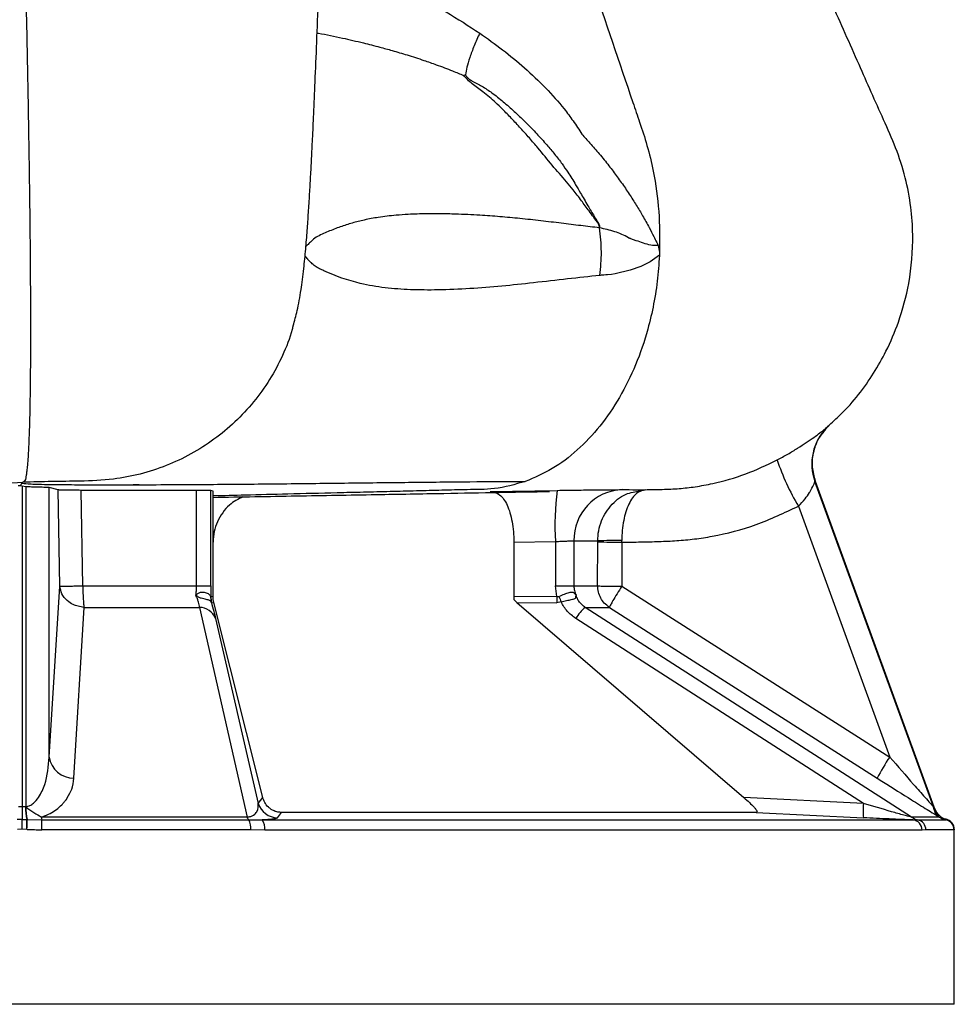
# Model space of a CAD drawing. Extents: x -1153 to 2514, y 134 to 3235.
# Drawn here: x 975 to 1066, y 621 to 717 of the extents above; entities that cross this region are included whole.
import ezdxf

# ---------------------------------------------------------------- set-up
doc = ezdxf.new("R2010")
doc.units = 0
doc.header["$LTSCALE"] = 10
doc.header["$MEASUREMENT"] = 0
doc.linetypes.add('PLNÁ', pattern=[0])
doc.layers.add('1', color=7, linetype='PLNÁ')

msp = doc.modelspace()

# ---------------------------------------------------------------- linework, layer by layer
at = {"layer": '1'}
for p, q in [((1037.486, 694.917), (1037.635, 694.26)), ((1053.792, 676.943), (1053.974, 677.136)), ((1053.975, 677.137), (1054.105, 677.26)), ((1054.033, 677.206), (1054.07, 677.237)), ((1054.07, 677.237), (1054.158, 677.31)), ((975.305, 671.431), (975.037, 671.441)), ((975.407, 671.398), (975.305, 671.431)), ((975.778, 671.355), (975.407, 671.398)), ((975.407, 671.398), (975.407, 640.095)), ((975.778, 671.355), (975.778, 640.099)), ((978.928, 671.047), (978.056, 671.271)), ((978.056, 644.963), (978.056, 671.271)), ((1052.832, 671.901), (1052.807, 671.875)), ((1064.373, 640.099), (1052.807, 671.875)), ((1052.832, 671.901), (1052.829, 671.911)), ((1052.832, 671.901), (1064.409, 640.095)), ((979.109, 661.636), (978.928, 671.047)), ((981.342, 661.684), (981.171, 671.006)), ((992.441, 661.681), (992.441, 671.001)), ((994.049, 670.927), (993.836, 670.984)), ((993.836, 661.681), (993.836, 670.984)), ((994.049, 660.67), (994.049, 670.927)), ((1021.117, 670.895), (1027.65, 671.002)), ((1035.226, 670.846), (1036.234, 671.069)), ((1051.185, 669.458), (1060.1, 644.963)), ((1023.415, 665.934), (1027.476, 666.003)), ((1023.415, 665.934), (1023.415, 660.67)), ((1027.476, 666.003), (1027.476, 661.681)), ((1029.278, 666.073), (1029.278, 661.681)), ((1031.595, 661.684), (1031.603, 665.988)), ((1031.603, 665.988), (1031.603, 666.069)), ((1033.959, 665.941), (1033.95, 661.636)), ((1033.959, 665.941), (1033.957, 666.103)), ((978.056, 644.963), (979.109, 661.636)), ((992.441, 661.681), (993.836, 661.681)), ((993.836, 661.681), (993.829, 660.637)), ((1027.607, 660.637), (1027.476, 661.681)), ((1027.476, 661.681), (1029.278, 661.681)), ((1033.95, 661.636), (1060.1, 644.963)), ((993.829, 660.637), (994.049, 660.67)), ((994.078, 660.332), (994.049, 660.67)), ((1023.415, 660.67), (1023.404, 660.332)), ((1023.415, 660.67), (1027.607, 660.637)), ((980.47, 642.907), (981.462, 659.58)), ((992.725, 659.581), (997.37, 639.104)), ((993.921, 660.036), (993.877, 660.104)), ((993.921, 660.036), (994.125, 660.068)), ((994.125, 660.068), (994.078, 660.332)), ((998.916, 641.008), (994.125, 660.068)), ((1023.404, 660.332), (1023.719, 660.068)), ((1023.719, 660.068), (1045.869, 641.008)), ((1023.719, 660.068), (1027.607, 660.036)), ((1028.023, 660.104), (1027.607, 660.036)), ((1062.227, 639.104), (1030.389, 659.581)), ((1032.737, 659.58), (1058.883, 642.907)), ((994.304, 658.5), (998.456, 640.435)), ((1057.532, 640.435), (1029.46, 658.5)), ((998.456, 640.435), (998.916, 641.008)), ((1057.532, 640.435), (1045.869, 641.008)), ((975.407, 640.095), (975.068, 640.096)), ((975.747, 640.096), (975.407, 640.095)), ((975.747, 640.096), (975.778, 640.099)), ((975.747, 640.096), (975.779, 640.088)), ((1000.33, 639.038), (1000.739, 639.553)), ((1047.061, 639.553), (1000.739, 639.553)), ((1047.061, 639.553), (1057.537, 639.038)), ((1064.373, 640.099), (1064.377, 640.096)), ((1064.377, 640.088), (1064.377, 640.096)), ((1064.409, 640.095), (1064.377, 640.096)), ((1064.409, 640.095), (1064.603, 639.703)), ((975.407, 638.865), (974.938, 638.859)), ((975.407, 638.865), (975.877, 638.859)), ((975.877, 638.859), (975.908, 638.859)), ((975.908, 638.859), (977.325, 638.834)), ((997.531, 638.834), (998.854, 638.817)), ((998.854, 638.817), (1062.354, 638.817)), ((1062.354, 638.817), (1062.863, 638.834)), ((1065.502, 638.957), (1065.703, 638.865)), ((1065.598, 638.834), (1065.686, 638.859)), ((1065.686, 638.859), (1065.687, 638.859)), ((1065.703, 638.865), (1065.687, 638.859)), ((975.407, 637.91), (974.955, 637.899)), ((975.86, 637.899), (975.407, 637.91)), ((975.892, 637.899), (975.86, 637.899)), ((999.1, 637.818), (997.725, 637.856)), ((1063.269, 637.818), (999.1, 637.818)), ((1063.628, 637.856), (1063.269, 637.818)), ((1066.407, 637.907), (1066.358, 638.22)), ((1066.406, 637.899), (1066.387, 637.857)), ((1066.407, 637.91), (1066.406, 637.899)), ((1066.406, 637.899), (1066.406, 637.899)), ((1066.407, 620.819), (1066.407, 637.911)), ((1066.407, 620.819), (884.407, 620.819))]:
    msp.add_line(p, q, dxfattribs=at)
msp.add_lwpolyline([(1037.636, 694.26), (1037.626, 694.045), (1037.623, 693.988), (1037.622, 693.973), (1037.622, 693.969), (1037.622, 693.968), (1037.622, 693.968), (1037.622, 693.968), (1037.622, 693.968), (1037.622, 693.968), (1037.622, 693.968), (1037.622, 693.968), (1036.719, 693.306), (1035.812, 692.855), (1034.782, 692.49), (1033.302, 692.142), (1032.936, 692.091), (1032.561, 692.051), (1032.398, 692.037), (1032.191, 692.021), (1031.925, 692.002), (1031.852, 691.997), (1031.831, 691.995), (1031.821, 691.995)], dxfattribs=at)
for centre, radius, start, end in [((1057.474, 673.6), 4.976, 134.66312, 200.28084), ((1072.532, 682.028), 24.773, 198.98722, 210.49047), ((1051.952, 667.655), 24.532, 172.15829, 183.86141), ((1034.169, 666.184), 4.892, 92.30167, 181.29885), ((1033.552, 611.695), 54.409, 89.57311, 92.05283), ((1033.554, 704.234), 38.295, 267.07896, 270.60471), ((995.579, 660.601), 1.773, 178.42787, 196.30021), ((995.832, 660.637), 2.003, 180.02454, 197.47232), ((1064.273, 660.336), 36.667, 179.53084, 180.46916), ((1039.757, 664.772), 12.628, 199.04986, 201.69463), ((992.686, 657.83), 1.751, 22.51337, 88.72177), ((1032.991, 656.403), 4.107, 129.3081, 149.28521), ((980.419, 645.292), 2.386, 187.92811, 271.20819), ((1075.668, 634.363), 18.834, 145.74962, 153.02364), ((1000.365, 641.041), 2.003, 197.6113, 269.00341), ((1065.672, 639.763), 8.168, 175.27976, 185.09021), ((981.91, 640.118), 6.164, 180.20406, 191.79088), ((981.915, 640.112), 6.136, 180.22231, 191.78783), ((1066.253, 640.77), 1.994, 199.76234, 253.51436), ((1066.25, 640.771), 1.994, 200.02112, 253.56951), ((889.677, 639.922), 86.206, 358.65529, 359.29311), ((895.486, 639.776), 80.427, 358.66275, 359.34658), ((982.291, 639.227), 4.981, 181.39744, 184.52617), ((959.359, 638.037), 17.983, 359.42403, 2.53898), ((998.037, 639.318), 0.701, 197.81151, 223.74971), ((996.017, 638.026), 1.716, 354.31918, 28.07972), ((997.833, 638.035), 1.286, 350.29375, 37.46252), ((1063.278, 640.695), 1.907, 236.54148, 257.42285), ((1062.283, 637.834), 0.985, 359.08407, 85.90899), ((1062.635, 637.867), 0.993, 359.37334, 76.72918), ((1066.021, 640.789), 2, 237.30675, 257.79716), ((1065.387, 637.857), 1, 359.99551, 77.79155), ((1065.406, 637.899), 1, 0.00936, 73.74372), ((1065.406, 637.899), 1, 0.01028, 73.68729)]:
    msp.add_arc(centre, radius, start, end, dxfattribs=at)
for points, knots in [([(1054.013, 677.228), (1054.462, 677.623), (1056.198, 679.15), (1058.121, 681.661), (1059.881, 684.754), (1061.117, 687.663), (1062.132, 691.47), (1062.446, 695.28), (1062.205, 698.741), (1061.66, 701.595), (1060.746, 704.45), (1059.093, 708.078), (1057.016, 712.808), (1054.325, 718.844), (1051.459, 725.311), (1049.486, 729.761), (1048.498, 731.986)], [0, 0, 0, 0, 1.794913, 6.945345, 9.388919, 12.482777, 16.412465, 21.183395, 23.891885, 26.820376, 29.895281, 32.87798, 38.799382, 45.431853, 52.745185, 60.065139, 60.065139, 60.065139, 60.065139]), ([(1007.135, 722.583), (1009.273, 721.664), (1013.773, 719.729), (1017.909, 717.058), (1020.081, 715.656)], [0, 0, 0, 0, 6.99856, 14.734225, 14.734225, 14.734225, 14.734225]), ([(1031.043, 720.684), (1032.372, 716.748), (1033.92, 712.163), (1035.723, 706.85), (1036.459, 704.649), (1037.148, 701.76), (1037.654, 698.258), (1037.641, 695.592), (1037.635, 694.26)], [0, 0, 0, 0, 12.646509, 14.731276, 17.118951, 19.701083, 23.569329, 27.432065, 27.432065, 27.432065, 27.432065]), ([(975.809, 718.31), (975.855, 716.016), (975.948, 711.429), (976.062, 704.914), (976.145, 699.103), (976.199, 694.011), (976.221, 690.735), (976.228, 688.724), (976.23, 687.811), (976.231, 686.919), (976.23, 686.05), (976.229, 685.204), (976.226, 684.381), (976.217, 682.624), (976.193, 680.316), (976.144, 677.904), (976.1, 676.525), (976.071, 675.788), (976.056, 675.461), (976.043, 675.176), (976.03, 674.93), (976.019, 674.719), (976.008, 674.541), (975.999, 674.393), (975.974, 674.012), (975.933, 673.473), (975.875, 672.891), (975.819, 672.483), (975.76, 672.167), (975.699, 671.977), (975.625, 671.874), (975.557, 671.834), (975.514, 671.806), (975.498, 671.796)], [0, 0, 0, 0, 3.904305, 7.809728, 11.711507, 14.989247, 18.267578, 19.003784, 19.739954, 20.476093, 21.212189, 21.948251, 22.684274, 23.420262, 26.801667, 29.633891, 31.917085, 32.485142, 33.005507, 33.478148, 33.903078, 34.280276, 34.609736, 34.891435, 35.125373, 36.844757, 38.396197, 39.781065, 40.999885, 42.637882, 43.89687, 45.612468, 46.640111, 46.640111, 46.640111, 46.640111]), ([(1001.873, 687.083), (1002.009, 687.558), (1002.297, 688.571), (1002.627, 690.411), (1002.897, 692.476), (1003.102, 694.545), (1003.247, 696.377), (1003.367, 698.098), (1003.477, 699.849), (1003.578, 701.62), (1003.673, 703.405), (1003.773, 705.429), (1003.888, 707.894), (1004.024, 711.025), (1004.176, 714.762), (1004.283, 717.582), (1004.338, 719.018)], [0, 0, 0, 0, 2.746574, 5.845433, 8.411077, 10.537264, 12.567086, 14.569474, 16.539276, 18.232552, 19.899328, 21.608138, 23.688105, 26.179741, 29.078311, 32.08453, 32.08453, 32.08453, 32.08453]), ([(1004.209, 715.671), (1004.251, 715.664), (1005.076, 715.519), (1006.583, 715.196), (1008.58, 714.74), (1010.198, 714.326), (1011.621, 713.933), (1013.058, 713.506), (1014.493, 713.042), (1015.974, 712.523), (1017.263, 712.036), (1018.144, 711.673), (1018.496, 711.528)], [0, 0, 0, 0, 0.128515, 2.544512, 4.666454, 6.324776, 7.581574, 9.10661, 10.81937, 12.089408, 13.777943, 14.904422, 14.904422, 14.904422, 14.904422]), ([(1020.08, 715.656), (1019.899, 715.237), (1019.538, 714.404), (1019.071, 713.229), (1018.804, 712.269), (1018.734, 711.817), (1018.699, 711.59)], [0, 0, 0, 0, 1.082094, 2.157119, 3.232407, 4.311585, 4.311585, 4.311585, 4.311585]), ([(1020.081, 715.656), (1020.831, 715.12), (1022.331, 714.049), (1024.484, 712.257), (1026.531, 710.362), (1027.742, 708.942), (1028.33, 708.252)], [0, 0, 0, 0, 2.778406, 5.551032, 8.418014, 11.12855, 11.12855, 11.12855, 11.12855]), ([(1018.496, 711.528), (1018.534, 711.536), (1018.609, 711.552), (1018.67, 711.58), (1018.701, 711.594)], [0, 0, 0, 0, 0.1088045, 0.2164637, 0.2164637, 0.2164637, 0.2164637]), ([(1031.782, 696.638), (1031.772, 696.704), (1031.752, 696.833), (1031.582, 697.215), (1031.213, 697.65), (1030.782, 698.247), (1030.383, 698.786), (1029.869, 699.48), (1029.272, 700.263), (1028.328, 701.425), (1027.146, 702.72), (1025.967, 704.212), (1024.934, 705.413), (1024.073, 706.374), (1023.199, 707.309), (1022.383, 708.148), (1021.671, 708.845), (1021.035, 709.417), (1020.449, 709.896), (1019.879, 710.314), (1019.364, 710.698), (1018.865, 711.105), (1018.619, 711.388), (1018.497, 711.529)], [0, 0, 0, 0, 0.194388, 0.380366, 1.231144, 2.031052, 2.694742, 3.320911, 4.703988, 5.721038, 7.90924, 10.077481, 11.330189, 12.580374, 13.86736, 15.080547, 16.00974, 16.782835, 17.586344, 18.222965, 18.859063, 19.472841, 20.080741, 20.080741, 20.080741, 20.080741]), ([(1018.699, 711.59), (1018.722, 711.547), (1018.756, 711.483), (1018.806, 711.404), (1018.834, 711.361), (1018.85, 711.339), (1018.857, 711.328), (1018.859, 711.325), (1018.86, 711.324), (1018.86, 711.324), (1018.86, 711.324), (1018.86, 711.324), (1018.86, 711.324)], [0, 0, 0, 0, 0.1556769, 0.2335626, 0.2724664, 0.3019986, 0.3093842, 0.3112299, 0.3117002, 0.3118158, 0.311841, 0.3118538, 0.3118538, 0.3118538, 0.3118538]), ([(1018.86, 711.324), (1018.899, 711.289), (1018.983, 711.213), (1019.175, 711.078), (1019.326, 710.988), (1019.424, 710.93)], [0, 0, 0, 0, 0.1587414, 0.3448866, 0.6898247, 0.6898247, 0.6898247, 0.6898247]), ([(1019.424, 710.93), (1019.758, 710.759), (1020.428, 710.416), (1021.472, 709.698), (1022.515, 708.85), (1023.574, 707.888), (1024.621, 706.886), (1025.644, 705.837), (1026.57, 704.808), (1027.402, 703.832), (1028.096, 702.947), (1028.766, 701.941), (1029.364, 700.996), (1029.882, 700.107), (1030.277, 699.414), (1030.714, 698.651), (1031.149, 697.94), (1031.511, 697.365), (1031.697, 697.058), (1031.774, 696.827), (1031.78, 696.701), (1031.782, 696.638)], [0, 0, 0, 0, 1.175332, 2.360213, 3.7773, 5.174346, 6.607224, 8.087611, 9.539502, 10.734706, 11.927097, 12.878172, 14.317994, 15.254218, 15.945521, 16.710019, 17.907727, 18.506861, 18.83496, 19.026769, 19.213571, 19.213571, 19.213571, 19.213571]), ([(1028.33, 708.252), (1028.623, 707.864), (1029.23, 707.059), (1029.777, 706.215), (1030.06, 705.779)], [0, 0, 0, 0, 1.457382, 3.019833, 3.019833, 3.019833, 3.019833]), ([(1030.06, 705.779), (1030.322, 705.494), (1030.899, 704.867), (1031.782, 703.839), (1032.67, 702.736), (1033.519, 701.61), (1034.171, 700.688), (1034.673, 699.941), (1035.031, 699.391), (1035.368, 698.855), (1035.686, 698.332), (1036.113, 697.604), (1036.581, 696.76), (1037.029, 695.892), (1037.311, 695.307), (1037.449, 695.016), (1037.495, 694.917)], [0, 0, 0, 0, 1.119324, 2.461633, 3.93206, 5.246283, 6.60086, 7.276173, 7.93307, 8.571521, 9.191747, 9.793921, 11.156098, 12.181076, 12.867692, 13.217904, 13.217904, 13.217904, 13.217904]), ([(1031.782, 696.638), (1031.172, 696.709), (1029.927, 696.852), (1028.016, 697.09), (1026.031, 697.33), (1024.034, 697.55), (1022.051, 697.731), (1019.956, 697.883), (1018.025, 697.975), (1016.275, 698.01), (1014.728, 698.01), (1013.277, 697.966), (1011.717, 697.856), (1010.29, 697.688), (1008.871, 697.427), (1007.637, 697.119), (1006.464, 696.741), (1005.48, 696.36), (1004.702, 696.009), (1004.109, 695.746), (1003.657, 695.342), (1003.331, 695.034), (1003.183, 694.889), (1003.118, 694.826)], [0, 0, 0, 0, 1.799067, 3.669598, 5.609351, 7.615679, 9.518854, 11.420338, 13.767568, 15.218462, 16.622814, 18.395458, 19.595773, 21.388899, 22.822683, 24.072877, 25.345134, 26.645141, 27.303365, 27.931092, 28.562576, 29.049911, 29.433196, 29.433196, 29.433196, 29.433196]), ([(1031.821, 691.995), (1031.892, 692.761), (1032.036, 694.309), (1031.868, 695.857), (1031.782, 696.638)], [0, 0, 0, 0, 2.311383, 4.667297, 4.667297, 4.667297, 4.667297]), ([(1037.486, 694.917), (1037.249, 694.914), (1036.771, 694.907), (1036.065, 695.15), (1035.477, 695.341), (1035.065, 695.482), (1034.86, 695.557), (1034.759, 695.596), (1034.709, 695.616), (1034.684, 695.626), (1034.671, 695.631), (1034.665, 695.634), (1034.662, 695.635), (1034.66, 695.635), (1034.659, 695.636), (1034.659, 695.636), (1034.659, 695.636), (1034.659, 695.636), (1034.659, 695.636), (1034.659, 695.636), (1034.659, 695.636), (1034.642, 695.637), (1034.184, 695.915), (1033.224, 696.31), (1032.274, 696.526), (1031.782, 696.638)], [0, 0, 0, 0, 0.742825, 1.495928, 2.242348, 2.617431, 2.802679, 2.894311, 2.939828, 2.962506, 2.973824, 2.979476, 2.982301, 2.983713, 2.98442, 2.984773, 2.984951, 2.985038, 2.985082, 2.985106, 2.985116, 2.985127, 3.036337, 4.474702, 6.019644, 6.019644, 6.019644, 6.019644]), ([(1037.636, 694.26), (1037.586, 693.416), (1037.483, 691.714), (1037.09, 689.198), (1036.426, 686.328), (1035.358, 683.21), (1033.779, 680.013), (1031.857, 677.205), (1029.641, 674.867), (1027.192, 673.007), (1025.42, 672.249), (1024.534, 671.87)], [0, 0, 0, 0, 2.252089, 4.546838, 6.84267, 10.283741, 13.725458, 17.167649, 20.608916, 24.051019, 27.494753, 27.494753, 27.494753, 27.494753]), ([(1031.821, 691.995), (1030.769, 691.882), (1028.616, 691.65), (1025.413, 691.271), (1022.224, 690.936), (1019.103, 690.68), (1016.128, 690.556), (1013.364, 690.567), (1010.83, 690.75), (1007.984, 691.216), (1005.9, 691.979), (1004.444, 692.637), (1004.082, 692.844), (1003.824, 693.052), (1003.628, 693.227), (1003.48, 693.371), (1003.386, 693.469), (1003.355, 693.502), (1003.343, 693.514), (1003.338, 693.52), (1003.336, 693.522), (1003.335, 693.523), (1003.334, 693.524), (1003.334, 693.524), (1003.334, 693.524), (1003.334, 693.524), (1003.334, 693.524), (1003.334, 693.524), (1003.334, 693.524), (1003.333, 693.527), (1003.314, 693.532), (1003.23, 693.681), (1003.102, 693.787), (1003.035, 693.878), (1003.029, 693.886)], [0, 0, 0, 0, 3.100278, 6.34489, 9.378315, 12.419277, 15.482632, 18.154368, 20.685233, 23.223326, 27.108727, 27.593877, 28.080762, 28.327078, 28.574848, 28.89883, 29.00418, 29.042534, 29.05813, 29.06503, 29.068258, 29.069815, 29.07058, 29.070957, 29.071146, 29.07124, 29.071287, 29.071312, 29.071322, 29.071337, 29.078444, 29.140665, 29.633608, 29.681958, 29.681958, 29.681958, 29.681958]), ([(1001.856, 687.087), (1001.829, 686.963), (1001.604, 685.959), (1000.87, 684.166), (999.618, 681.787), (997.533, 678.891), (994.273, 675.807), (989.566, 673.214), (985.022, 672.049), (981.233, 671.892), (978.29, 671.871), (976.431, 671.821), (975.498, 671.795)], [0, 0, 0, 0, 0.382472, 3.10361, 5.804219, 8.489695, 13.841176, 19.190174, 24.543178, 27.818934, 30.614688, 33.430628, 33.430628, 33.430628, 33.430628]), ([(1049.106, 673.969), (1049.461, 674.16), (1050.169, 674.543), (1051.456, 675.322), (1052.774, 676.214), (1053.762, 676.97), (1053.953, 677.136), (1054.033, 677.206)], [0, 0, 0, 0, 0.797894, 1.591098, 3.179395, 4.766216, 5.90723, 5.90723, 5.90723, 5.90723]), ([(1053.844, 676.925), (1053.635, 676.696), (1053.089, 676.099), (1052.615, 674.833), (1052.442, 673.331), (1052.704, 672.37), (1052.829, 671.911)], [0, 0, 0, 0, 0.938163, 2.447521, 4.018692, 5.454288, 5.454288, 5.454288, 5.454288]), ([(1036.234, 671.069), (1036.791, 671.076), (1037.903, 671.091), (1039.53, 671.159), (1041.177, 671.351), (1043.359, 671.758), (1046.083, 672.525), (1048.099, 673.488), (1049.106, 673.969)], [0, 0, 0, 0, 1.670945, 3.335564, 4.892537, 6.65281, 10.005923, 13.355613, 13.355613, 13.355613, 13.355613]), ([(970.173, 672.006), (970.492, 671.941), (972.239, 671.579), (974.032, 671.698), (975.498, 671.795)], [0, 0, 0, 0, 0.982274, 5.375878, 5.375878, 5.375878, 5.375878]), ([(975.305, 671.431), (975.291, 671.485), (975.263, 671.593), (975.42, 671.728), (975.498, 671.795)], [0, 0, 0, 0, 0.2387381, 0.4774715, 0.4774715, 0.4774715, 0.4774715]), ([(975.498, 671.795), (975.429, 671.767), (975.289, 671.709), (975.878, 671.639), (977.029, 671.596), (978.178, 671.584), (978.491, 671.58)], [0, 0, 0, 0, 1.014953, 2.0322, 3.05105, 3.432847, 3.432847, 3.432847, 3.432847]), ([(978.056, 671.271), (978.011, 671.275), (977.921, 671.283), (977.417, 671.299), (976.799, 671.316), (976.227, 671.332), (975.922, 671.348), (975.778, 671.355)], [0, 0, 0, 0, 0.569494, 1.138464, 1.706971, 2.007495, 2.280043, 2.280043, 2.280043, 2.280043]), ([(978.491, 671.578), (979.273, 671.57), (980.789, 671.554), (982.952, 671.55), (984.78, 671.543), (985.946, 671.555), (986.584, 671.569), (986.861, 671.578), (986.853, 671.581), (986.851, 671.583)], [0, 0, 0, 0, 1.919085, 3.723154, 5.304257, 6.825709, 7.525539, 8.096768, 8.38019, 8.38019, 8.38019, 8.38019]), ([(985.324, 671.552), (986.516, 671.554), (989.283, 671.559), (994.432, 671.591), (1000.461, 671.645), (1006.909, 671.719), (1013.201, 671.794), (1019.244, 671.856), (1022.769, 671.866), (1024.534, 671.87)], [0, 0, 0, 0, 3.807568, 8.838133, 14.875355, 20.923595, 26.994586, 33.093977, 39.211092, 39.211092, 39.211092, 39.211092]), ([(1024.534, 671.87), (1023.53, 671.584), (1021.643, 671.048), (1018.91, 671.094), (1016.39, 671.006), (1014.312, 670.956), (1012.626, 670.913), (1011.331, 670.881), (1010.037, 670.85), (1008.743, 670.819), (1007.449, 670.787), (1004.985, 670.727), (1001.561, 670.643), (997.525, 670.543), (995.091, 670.482), (994.049, 670.456)], [0, 0, 0, 0, 3.031743, 5.698913, 8.167205, 10.648165, 11.949015, 13.249325, 14.549252, 15.848948, 17.148665, 18.448652, 23.277189, 27.466782, 30.608313, 30.608313, 30.608313, 30.608313]), ([(1051.185, 669.458), (1051.415, 669.694), (1051.838, 670.128), (1052.166, 670.629), (1052.446, 671.097), (1052.634, 671.462), (1052.772, 671.772), (1052.796, 671.842), (1052.807, 671.875)], [0, 0, 0, 0, 0.734637, 1.346977, 1.470053, 2.203629, 2.590316, 2.939071, 2.939071, 2.939071, 2.939071]), ([(981.171, 671.006), (980.932, 671.007), (980.534, 671.008), (980.013, 671.013), (979.603, 671.019), (979.282, 671.027), (979.018, 671.036), (978.962, 671.043), (978.928, 671.047)], [0, 0, 0, 0, 0.459343, 0.765562, 1.12146, 1.468183, 1.771889, 2.243796, 2.243796, 2.243796, 2.243796]), ([(992.441, 671.001), (990.577, 670.999), (986.879, 670.996), (983.063, 671.002), (981.171, 671.006)], [0, 0, 0, 0, 5.683334, 11.270547, 11.270547, 11.270547, 11.270547]), ([(993.836, 670.984), (993.804, 670.987), (993.743, 670.993), (993.413, 670.998), (992.975, 671.001), (992.616, 671.001), (992.441, 671.001)], [0, 0, 0, 0, 0.372117, 0.728612, 1.069476, 1.394697, 1.394697, 1.394697, 1.394697]), ([(994.049, 670.321), (996.763, 670.368), (1002.073, 670.461), (1009.584, 670.59), (1016.187, 670.705), (1021.601, 670.8), (1025.042, 670.864), (1026.677, 670.893), (1026.904, 670.897)], [0, 0, 0, 0, 8.142061, 15.929572, 22.531509, 27.948148, 32.177483, 32.860461, 32.860461, 32.860461, 32.860461]), ([(996.969, 670.372), (996.509, 670.141), (995.76, 669.765), (994.97, 668.842), (994.459, 667.962), (994.117, 666.978), (994.071, 666.285), (994.049, 665.938)], [0, 0, 0, 0, 1.612385, 2.625462, 3.638737, 4.65169, 5.669523, 5.669523, 5.669523, 5.669523]), ([(1021.117, 670.895), (1021.43, 670.832), (1022.052, 670.706), (1022.679, 669.832), (1023.05, 668.84), (1023.254, 667.955), (1023.389, 666.974), (1023.406, 666.281), (1023.415, 665.934)], [0, 0, 0, 0, 1.512221, 3.010322, 3.763625, 4.517031, 5.270258, 6.027116, 6.027116, 6.027116, 6.027116]), ([(1027.65, 671.002), (1028.358, 671.014), (1029.77, 671.036), (1031.644, 671.057), (1033.155, 671.07), (1033.7, 671.072), (1033.973, 671.072)], [0, 0, 0, 0, 1.590606, 3.172047, 4.74741, 6.323708, 6.323708, 6.323708, 6.323708]), ([(1031.603, 666.069), (1031.621, 666.399), (1031.657, 667.073), (1031.949, 668.024), (1032.401, 668.907), (1033.198, 669.895), (1034.173, 670.669), (1034.988, 670.806), (1035.226, 670.846)], [0, 0, 0, 0, 0.94431, 1.929784, 2.856874, 3.859998, 5.782481, 6.573611, 6.573611, 6.573611, 6.573611]), ([(1036.234, 671.064), (1035.945, 670.991), (1035.366, 670.845), (1034.726, 669.925), (1034.338, 668.934), (1034.118, 668.056), (1033.978, 667.107), (1033.964, 666.433), (1033.957, 666.103)], [0, 0, 0, 0, 1.485061, 2.969198, 3.744124, 4.459621, 5.220554, 5.949335, 5.949335, 5.949335, 5.949335]), ([(1033.973, 671.072), (1034.455, 671.072), (1035.421, 671.071), (1035.963, 671.07), (1036.234, 671.069)], [0, 0, 0, 0, 1.130316, 2.261182, 2.261182, 2.261182, 2.261182]), ([(1033.959, 665.941), (1034.572, 665.949), (1035.781, 665.966), (1037.568, 666.003), (1039.32, 666.086), (1041.054, 666.24), (1043.668, 666.645), (1047.133, 667.548), (1049.831, 668.819), (1051.185, 669.458)], [0, 0, 0, 0, 1.842228, 3.63555, 5.369274, 7.114151, 8.862728, 13.317324, 17.810072, 17.810072, 17.810072, 17.810072]), ([(1027.476, 666.003), (1027.672, 666.014), (1028.068, 666.036), (1028.599, 666.057), (1029.039, 666.071), (1029.198, 666.072), (1029.278, 666.073)], [0, 0, 0, 0, 0.440693, 0.888158, 1.342497, 1.803813, 1.803813, 1.803813, 1.803813]), ([(1029.278, 666.073), (1029.807, 666.072), (1030.865, 666.071), (1031.357, 666.07), (1031.603, 666.069)], [0, 0, 0, 0, 1.162368, 2.324736, 2.324736, 2.324736, 2.324736]), ([(979.109, 661.636), (979.152, 661.638), (979.241, 661.641), (979.716, 661.652), (980.269, 661.662), (980.805, 661.673), (981.153, 661.68), (981.342, 661.684)], [0, 0, 0, 0, 0.539967, 1.115483, 1.563212, 1.870919, 2.234029, 2.234029, 2.234029, 2.234029]), ([(981.462, 659.58), (981.262, 659.606), (980.894, 659.652), (980.328, 659.871), (979.745, 660.252), (979.242, 660.873), (979.152, 661.388), (979.109, 661.636)], [0, 0, 0, 0, 0.567376, 1.044852, 1.727635, 2.618604, 3.450116, 3.450116, 3.450116, 3.450116]), ([(981.342, 661.684), (981.344, 661.478), (981.347, 661.061), (981.371, 660.484), (981.409, 659.963), (981.444, 659.711), (981.462, 659.58)], [0, 0, 0, 0, 0.521684, 1.054597, 1.561401, 2.109177, 2.109177, 2.109177, 2.109177]), ([(981.342, 661.684), (983.221, 661.684), (986.979, 661.683), (990.621, 661.682), (992.441, 661.681)], [0, 0, 0, 0, 5.549651, 11.099299, 11.099299, 11.099299, 11.099299]), ([(992.377, 660.759), (992.396, 660.907), (992.433, 661.202), (992.438, 661.522), (992.441, 661.681)], [0, 0, 0, 0, 0.4640697, 0.9263572, 0.9263572, 0.9263572, 0.9263572]), ([(1029.278, 661.681), (1029.804, 661.682), (1030.855, 661.683), (1031.348, 661.684), (1031.595, 661.684)], [0, 0, 0, 0, 1.158209, 2.316419, 2.316419, 2.316419, 2.316419]), ([(1029.278, 661.681), (1029.287, 661.523), (1029.305, 661.203), (1029.424, 660.907), (1029.484, 660.759)], [0, 0, 0, 0, 0.4757179, 0.9580014, 0.9580014, 0.9580014, 0.9580014]), ([(1032.737, 659.58), (1032.565, 659.711), (1032.233, 659.963), (1031.875, 660.484), (1031.639, 661.061), (1031.609, 661.478), (1031.595, 661.684)], [0, 0, 0, 0, 0.652763, 1.25676, 1.89181, 2.513539, 2.513539, 2.513539, 2.513539]), ([(1031.595, 661.684), (1031.627, 661.68), (1031.687, 661.673), (1031.941, 661.662), (1032.378, 661.652), (1033.083, 661.641), (1033.667, 661.638), (1033.95, 661.636)], [0, 0, 0, 0, 0.382984, 0.707541, 1.17982, 1.786862, 2.356408, 2.356408, 2.356408, 2.356408]), ([(1033.95, 661.636), (1033.794, 661.388), (1033.47, 660.873), (1033.096, 660.252), (1032.875, 659.871), (1032.76, 659.652), (1032.745, 659.606), (1032.737, 659.58)], [0, 0, 0, 0, 0.575912, 1.193005, 1.665889, 1.996594, 2.389582, 2.389582, 2.389582, 2.389582]), ([(992.377, 660.759), (992.441, 660.824), (992.568, 660.955), (992.816, 661.071), (993.068, 661.087), (993.366, 661.031), (993.664, 660.885), (993.759, 660.728), (993.807, 660.65)], [0, 0, 0, 0, 0.2162, 0.431037, 0.645126, 0.858743, 1.284141, 1.709968, 1.709968, 1.709968, 1.709968]), ([(992.725, 659.581), (992.719, 659.656), (992.706, 659.805), (992.635, 660.092), (992.527, 660.411), (992.428, 660.641), (992.377, 660.759)], [0, 0, 0, 0, 0.314557, 0.617988, 0.92151, 1.236012, 1.236012, 1.236012, 1.236012]), ([(993.877, 660.104), (993.833, 660.153), (993.746, 660.251), (993.458, 660.335), (993.162, 660.398), (992.902, 660.461), (992.622, 660.575), (992.459, 660.697), (992.377, 660.759)], [0, 0, 0, 0, 0.417143, 0.833925, 1.042843, 1.252161, 1.463284, 1.675509, 1.675509, 1.675509, 1.675509]), ([(993.806, 660.65), (993.812, 660.639), (993.822, 660.616), (993.826, 660.63), (993.829, 660.637)], [0, 0, 0, 0, 0.02846015, 0.0582963, 0.0582963, 0.0582963, 0.0582963]), ([(1027.607, 660.637), (1027.644, 660.63), (1027.717, 660.616), (1027.787, 660.639), (1027.821, 660.65)], [0, 0, 0, 0, 0.1129122, 0.220617, 0.220617, 0.220617, 0.220617]), ([(1027.821, 660.65), (1028.001, 660.728), (1028.361, 660.885), (1028.756, 661.031), (1029.022, 661.087), (1029.197, 661.07), (1029.345, 660.955), (1029.437, 660.824), (1029.484, 660.759)], [0, 0, 0, 0, 0.469735, 0.938957, 1.174574, 1.410711, 1.647696, 1.886211, 1.886211, 1.886211, 1.886211]), ([(1028.023, 660.104), (1028.205, 660.15), (1028.566, 660.242), (1029.041, 660.345), (1029.355, 660.413), (1029.48, 660.544), (1029.482, 660.681), (1029.484, 660.759)], [0, 0, 0, 0, 0.418624, 0.834794, 1.251704, 1.476213, 1.763257, 1.763257, 1.763257, 1.763257]), ([(1030.389, 659.581), (1030.28, 659.656), (1030.065, 659.804), (1029.805, 660.092), (1029.6, 660.412), (1029.523, 660.642), (1029.484, 660.759)], [0, 0, 0, 0, 0.385521, 0.763051, 1.141063, 1.527519, 1.527519, 1.527519, 1.527519]), ([(981.462, 659.58), (983.376, 659.58), (987.189, 659.58), (990.884, 659.58), (992.725, 659.581)], [0, 0, 0, 0, 5.651624, 11.262713, 11.262713, 11.262713, 11.262713]), ([(993.877, 660.104), (993.966, 659.79), (994.144, 659.162), (994.25, 658.721), (994.304, 658.5)], [0, 0, 0, 0, 0.829928, 1.659212, 1.659212, 1.659212, 1.659212]), ([(1029.46, 658.5), (1029.163, 658.721), (1028.57, 659.163), (1028.206, 659.79), (1028.023, 660.104)], [0, 0, 0, 0, 1.099131, 2.197497, 2.197497, 2.197497, 2.197497]), ([(1030.389, 659.581), (1030.921, 659.58), (1031.986, 659.58), (1032.487, 659.58), (1032.737, 659.58)], [0, 0, 0, 0, 1.17371, 2.348222, 2.348222, 2.348222, 2.348222]), ([(975.778, 640.099), (975.918, 640.136), (976.199, 640.21), (976.639, 640.526), (977.186, 641.209), (977.862, 642.708), (977.978, 644.062), (978.056, 644.963)], [0, 0, 0, 0, 0.355602, 0.712085, 1.44592, 2.887435, 5.760066, 5.760066, 5.760066, 5.760066]), ([(1060.1, 644.963), (1060.884, 644.061), (1062.06, 642.708), (1063.393, 641.209), (1063.989, 640.521), (1064.273, 640.207), (1064.341, 640.133), (1064.373, 640.099)], [0, 0, 0, 0, 3.231059, 4.847768, 5.674578, 6.098484, 6.474596, 6.474596, 6.474596, 6.474596]), ([(977.311, 639.106), (977.346, 639.117), (977.915, 639.306), (978.636, 639.703), (979.222, 640.222), (979.48, 640.507), (979.598, 640.652), (979.654, 640.726), (979.681, 640.762), (979.695, 640.781), (979.701, 640.79), (979.705, 640.795), (979.706, 640.797), (979.707, 640.798), (979.707, 640.799), (979.708, 640.799), (979.708, 640.799), (979.708, 640.799), (979.708, 640.799), (979.708, 640.799), (979.708, 640.799), (979.722, 640.787), (980.01, 641.368), (980.312, 641.77), (980.415, 642.515), (980.47, 642.907)], [0, 0, 0, 0, 0.083258, 1.325054, 1.997609, 2.333775, 2.501402, 2.585116, 2.62694, 2.647851, 2.658308, 2.663542, 2.666153, 2.667459, 2.668107, 2.668441, 2.668602, 2.668684, 2.668725, 2.668741, 2.668763, 2.668772, 2.801587, 3.990963, 5.315188, 5.315188, 5.315188, 5.315188]), ([(1058.883, 642.907), (1059.085, 642.778), (1060.217, 642.056), (1061.915, 640.985), (1063.541, 639.971), (1064.361, 639.463), (1064.716, 639.244), (1064.879, 639.143), (1064.925, 639.115), (1064.941, 639.106)], [0, 0, 0, 0, 0.634314, 3.565531, 5.3621, 6.255587, 6.882455, 7.061437, 7.15116, 7.15116, 7.15116, 7.15116]), ([(997.37, 639.104), (997.437, 639.11), (997.577, 639.122), (997.81, 639.182), (998.133, 639.344), (998.471, 639.769), (998.462, 640.163), (998.456, 640.435)], [0, 0, 0, 0, 0.085297, 0.178484, 0.394489, 0.899812, 2.018589, 2.018589, 2.018589, 2.018589]), ([(1000.739, 639.553), (1000.617, 639.56), (1000.377, 639.572), (1000.02, 639.684), (999.704, 639.852), (999.363, 640.13), (999.07, 640.529), (998.967, 640.848), (998.916, 641.008)], [0, 0, 0, 0, 0.323659, 0.635761, 0.934572, 1.267849, 1.899863, 2.53225, 2.53225, 2.53225, 2.53225]), ([(1045.869, 641.008), (1046.051, 640.848), (1046.414, 640.529), (1046.814, 640.13), (1047.045, 639.851), (1047.149, 639.683), (1047.163, 639.572), (1047.096, 639.56), (1047.061, 639.553)], [0, 0, 0, 0, 0.516556, 1.031273, 1.304167, 1.548673, 1.802468, 2.065624, 2.065624, 2.065624, 2.065624]), ([(1062.227, 639.104), (1062.196, 639.11), (1062.132, 639.122), (1061.887, 639.182), (1061.285, 639.344), (1059.788, 639.768), (1058.453, 640.163), (1057.532, 640.435)], [0, 0, 0, 0, 0.20672, 0.432801, 0.952449, 2.173892, 4.880451, 4.880451, 4.880451, 4.880451]), ([(975.407, 640.095), (975.407, 639.959), (975.407, 639.676), (975.407, 639.335), (975.407, 639.041), (975.407, 638.929), (975.407, 638.865)], [0, 0, 0, 0, 0.295478, 0.61478, 0.884307, 1.229406, 1.229406, 1.229406, 1.229406]), ([(975.779, 640.088), (976.038, 639.899), (976.556, 639.521), (977.059, 639.244), (977.311, 639.106)], [0, 0, 0, 0, 0.913034, 1.823492, 1.823492, 1.823492, 1.823492]), ([(1064.941, 639.106), (1064.794, 639.243), (1064.499, 639.519), (1064.417, 639.898), (1064.377, 640.088)], [0, 0, 0, 0, 0.590591, 1.187284, 1.187284, 1.187284, 1.187284]), ([(975.407, 637.91), (975.407, 638.013), (975.407, 638.225), (975.407, 638.508), (975.407, 638.742), (975.407, 638.824), (975.407, 638.865)], [0, 0, 0, 0, 0.2329755, 0.4781217, 0.7108223, 0.9556717, 0.9556717, 0.9556717, 0.9556717]), ([(997.37, 639.104), (994.066, 639.104), (987.456, 639.105), (980.692, 639.106), (977.311, 639.106)], [0, 0, 0, 0, 10.029909, 20.059711, 20.059711, 20.059711, 20.059711]), ([(977.325, 638.834), (980.731, 638.834), (987.544, 638.834), (994.202, 638.834), (997.531, 638.834)], [0, 0, 0, 0, 10.10103, 20.206598, 20.206598, 20.206598, 20.206598]), ([(1000.33, 639.038), (1000.252, 638.997), (1000.134, 638.934), (999.599, 638.859), (999.102, 638.831), (998.854, 638.817)], [0, 0, 0, 0, 0.751647, 1.130895, 1.508745, 1.508745, 1.508745, 1.508745]), ([(1062.354, 638.817), (1062.004, 638.831), (1061.302, 638.859), (1059.661, 638.934), (1058.385, 638.997), (1057.537, 639.038)], [0, 0, 0, 0, 1.20394, 2.418523, 4.822031, 4.822031, 4.822031, 4.822031]), ([(1064.941, 639.106), (1064.773, 639.106), (1064.438, 639.105), (1062.964, 639.104), (1062.227, 639.104)], [0, 0, 0, 0, 1.356865, 2.713744, 2.713744, 2.713744, 2.713744]), ([(1062.863, 638.834), (1063.606, 638.834), (1065.092, 638.834), (1065.429, 638.834), (1065.598, 638.834)], [0, 0, 0, 0, 1.367584, 2.735201, 2.735201, 2.735201, 2.735201]), ([(1066.212, 638.504), (1066.143, 638.582), (1066.003, 638.744), (1065.804, 638.824), (1065.703, 638.865)], [0, 0, 0, 0, 0.3130192, 0.6423805, 0.6423805, 0.6423805, 0.6423805]), ([(975.892, 637.899), (975.98, 637.896), (976.222, 637.889), (976.705, 637.869), (977.1, 637.861), (977.341, 637.857)], [0, 0, 0, 0, 0.265178, 0.725348, 1.45055, 1.45055, 1.45055, 1.45055]), ([(997.725, 637.856), (994.367, 637.856), (987.65, 637.856), (980.778, 637.857), (977.341, 637.857)], [0, 0, 0, 0, 10.191697, 20.383396, 20.383396, 20.383396, 20.383396]), ([(1066.387, 637.857), (1066.216, 637.857), (1065.874, 637.856), (1064.377, 637.856), (1063.628, 637.856)], [0, 0, 0, 0, 1.379287, 2.758574, 2.758574, 2.758574, 2.758574]), ([(1066.407, 637.91), (1066.407, 638.016), (1066.406, 638.125), (1066.358, 638.218), (1066.357, 638.219)], [0, 0, 0, 0, 0.3160563, 0.3216479, 0.3216479, 0.3216479, 0.3216479])]:
    msp.add_open_spline(points, degree=3, knots=knots, dxfattribs=at)

doc.saveas('drawing.dxf')
